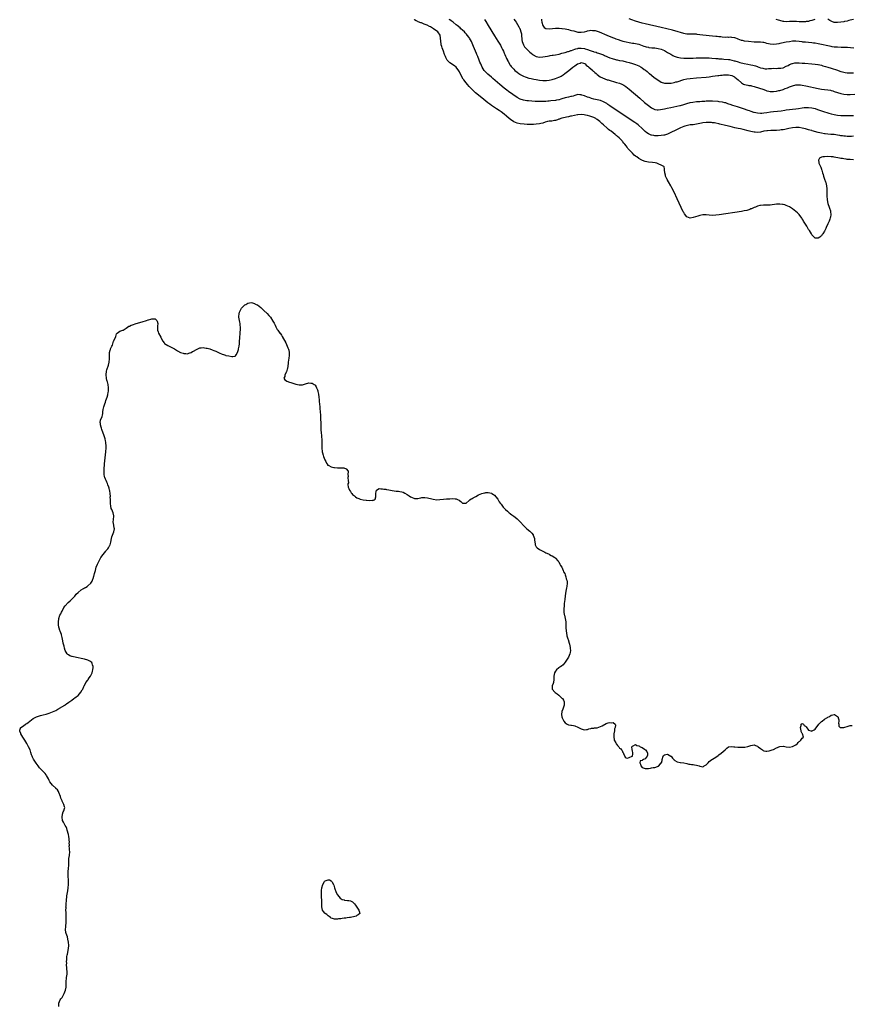
# Model space of a CAD drawing. Units: inches. Extents: x 2622000 to 2625000, y 1500000 to 1503000.
# Drawn here: x 2622639 to 2623158, y 1500630 to 1501245 of the extents above; entities that cross this region are included whole.
import ezdxf

# ---------------------------------------------------------------- set-up
doc = ezdxf.new("R2010")
doc.units = ezdxf.units.IN
doc.header["$MEASUREMENT"] = 0
doc.layers.add('LD26221500_10ft', color=110, linetype='Continuous')

msp = doc.modelspace()

# ---------------------------------------------------------------- linework, layer by layer
at = {"layer": 'LD26221500_10ft'}
for points, elevation in [([(2622947, 1501244.95), (2622947.83, 1501243.83), (2622948.35, 1501243), (2622950.2, 1501240.2), (2622950.77, 1501239), (2622950.85, 1501238.85), (2622951, 1501238.43), (2622951.45, 1501237), (2622951.7, 1501235.7), (2622951.81, 1501234.19), (2622951.92, 1501233), (2622952.04, 1501232.04), (2622952.22, 1501231), (2622952.93, 1501228.93), (2622953.73, 1501227.73), (2622954.32, 1501227), (2622955, 1501226.29), (2622956.33, 1501225), (2622957, 1501224.41), (2622957.79, 1501223.79), (2622958.74, 1501223), (2622959, 1501222.79), (2622961, 1501221.7), (2622963, 1501221.28), (2622965, 1501221.41), (2622968.05, 1501221.95), (2622969, 1501222.09), (2622969.75, 1501222.25), (2622971, 1501222.41), (2622971.46, 1501222.54), (2622973, 1501222.76), (2622975.2, 1501223.2), (2622977, 1501223.68), (2622977.88, 1501223.88), (2622979, 1501224.24), (2622980.69, 1501224.69), (2622981, 1501224.8), (2622981.64, 1501225), (2622982.63, 1501225.37), (2622983, 1501225.45), (2622984.1, 1501225.9), (2622985, 1501226.13), (2622985.63, 1501226.37), (2622987, 1501226.71), (2622987.24, 1501226.76), (2622989, 1501226.95), (2622991, 1501226.71), (2622991.47, 1501226.53), (2622993, 1501226.08), (2622994.57, 1501225.43), (2622995.9, 1501225), (2622996.75, 1501224.75), (2622997, 1501224.62), (2622998.28, 1501224.28), (2622999, 1501224.02), (2622999.8, 1501223.8), (2623001, 1501223.39), (2623003, 1501222.63), (2623003.64, 1501222.36), (2623005, 1501221.75), (2623005.5, 1501221.5), (2623006.91, 1501220.91), (2623008.36, 1501220.36), (2623009, 1501220.13), (2623009.91, 1501219.91), (2623011, 1501219.61), (2623011.54, 1501219.54), (2623013, 1501219.26), (2623013.23, 1501219.23), (2623015, 1501218.91), (2623017, 1501218.4), (2623019, 1501217.84), (2623021, 1501217.32), (2623023, 1501216.68), (2623025, 1501215.77), (2623026.37, 1501215), (2623027, 1501214.61), (2623028.39, 1501213.61), (2623029.11, 1501213.11), (2623030.23, 1501212.23), (2623031, 1501211.56), (2623031.33, 1501211.33), (2623031.7, 1501211), (2623033, 1501209.91), (2623034.64, 1501208.64), (2623035, 1501208.33), (2623035.82, 1501207.82), (2623036.79, 1501207), (2623037, 1501206.84), (2623038.21, 1501206.21), (2623039, 1501205.67), (2623041, 1501205.01), (2623043, 1501204.95), (2623044.88, 1501205.12), (2623045.12, 1501205.12), (2623047, 1501205.44), (2623048.2, 1501205.8), (2623049, 1501205.95), (2623053, 1501207.33), (2623055, 1501207.76), (2623057, 1501207.98), (2623061, 1501208.3), (2623067, 1501208.81), (2623068.97, 1501209.03), (2623071, 1501209.29), (2623074.22, 1501209.78), (2623075, 1501209.86), (2623075.99, 1501210.01), (2623077, 1501210.08), (2623077.82, 1501210.18), (2623079.74, 1501210.26), (2623081, 1501210.24), (2623083, 1501209.85), (2623084.65, 1501209), (2623085, 1501208.77), (2623085.93, 1501207.93), (2623086.99, 1501207), (2623089, 1501205.18), (2623090.41, 1501204.41), (2623091, 1501204.16), (2623091.93, 1501203.93), (2623093, 1501203.78), (2623093.63, 1501203.63), (2623095, 1501203.49), (2623095.35, 1501203.35), (2623097.03, 1501202.97), (2623102.99, 1501201.01), (2623104.52, 1501200.52), (2623105, 1501200.31), (2623106.12, 1501200.12), (2623107, 1501199.92), (2623109, 1501199.88), (2623111, 1501200.07), (2623112.38, 1501200.38), (2623113, 1501200.5), (2623115, 1501201.14), (2623116.36, 1501201.64), (2623117.82, 1501202.18), (2623119, 1501202.68), (2623121, 1501203.42), (2623123, 1501203.93), (2623125, 1501204.05), (2623125.93, 1501203.93), (2623127, 1501203.82), (2623129.35, 1501203.35), (2623137, 1501201.68), (2623139, 1501201.28), (2623141, 1501201.01), (2623143, 1501200.8), (2623144.56, 1501200.56), (2623145, 1501200.48), (2623146.17, 1501200.17), (2623147, 1501199.89), (2623149, 1501199.13), (2623151, 1501198.48), (2623153, 1501198.07), (2623155, 1501197.92), (2623157, 1501197.97), (2623159.84, 1501198.16)], 7820), ([(2622964.3, 1501245), (2622964.32, 1501244.32), (2622964.53, 1501243), (2622965, 1501241.03), (2622965.84, 1501239.84), (2622967, 1501239.18), (2622967.13, 1501239.13), (2622969, 1501238.99), (2622971.14, 1501239.14), (2622973, 1501239.3), (2622973.27, 1501239.27), (2622975, 1501239.33), (2622975.27, 1501239.27), (2622977, 1501239.19), (2622977.15, 1501239.15), (2622979.12, 1501238.88), (2622981, 1501238.45), (2622982.11, 1501238.11), (2622983, 1501237.95), (2622984.42, 1501237.58), (2622985, 1501237.41), (2622986.94, 1501236.94), (2622989, 1501236.76), (2622991, 1501237.09), (2622992.51, 1501237.49), (2622993, 1501237.63), (2622994.2, 1501237.8), (2622995, 1501237.99), (2622996.1, 1501237.9), (2622997, 1501237.97), (2622997.84, 1501237.84), (2622999, 1501237.47), (2623000.19, 1501237), (2623005, 1501234.93), (2623008.47, 1501233.53), (2623009.84, 1501233), (2623010.68, 1501232.68), (2623012.16, 1501232.16), (2623013.68, 1501231.68), (2623015, 1501231.31), (2623017, 1501230.78), (2623019, 1501230.33), (2623021, 1501230.03), (2623021.94, 1501229.94), (2623023, 1501229.79), (2623025, 1501229.32), (2623028.13, 1501228.13), (2623029, 1501227.83), (2623029.67, 1501227.67), (2623031, 1501227.39), (2623031.34, 1501227.34), (2623033.15, 1501227.15), (2623035, 1501226.99), (2623037, 1501226.71), (2623039, 1501226.17), (2623041, 1501225.34), (2623041.68, 1501225), (2623043, 1501224.24), (2623045, 1501223.04), (2623046.31, 1501222.31), (2623047, 1501221.95), (2623049, 1501221.24), (2623051, 1501220.83), (2623053, 1501220.59), (2623054.52, 1501220.52), (2623055, 1501220.52), (2623056.56, 1501220.56), (2623059, 1501220.71), (2623060.8, 1501220.8), (2623062.86, 1501220.86), (2623064.9, 1501220.9), (2623067, 1501220.85), (2623068.73, 1501220.73), (2623069, 1501220.72), (2623070.58, 1501220.58), (2623073, 1501220.39), (2623074.32, 1501220.31), (2623075, 1501220.24), (2623076.2, 1501220.2), (2623077, 1501220.11), (2623078.08, 1501220.08), (2623081, 1501219.82), (2623081.68, 1501219.68), (2623083, 1501219.44), (2623084.44, 1501219), (2623085, 1501218.87), (2623087, 1501218.31), (2623087.99, 1501218.01), (2623090.67, 1501217.33), (2623093, 1501216.86), (2623095, 1501216.48), (2623096.2, 1501216.2), (2623097, 1501215.99), (2623097.79, 1501215.79), (2623099, 1501215.33), (2623099.27, 1501215.27), (2623099.9, 1501215), (2623101, 1501214.6), (2623102.33, 1501214.33), (2623103, 1501214.11), (2623103.96, 1501214.04), (2623105, 1501214.03), (2623105.91, 1501214.09), (2623107, 1501214.21), (2623107.78, 1501214.22), (2623109, 1501214.29), (2623111, 1501214.24), (2623111.7, 1501214.3), (2623113, 1501214.29), (2623113.55, 1501214.45), (2623115, 1501214.68), (2623117, 1501215.54), (2623118.14, 1501216.14), (2623119, 1501216.62), (2623120.7, 1501217.3), (2623121, 1501217.38), (2623122.4, 1501217.6), (2623123, 1501217.68), (2623125, 1501217.69), (2623127, 1501217.57), (2623128.56, 1501217.44), (2623133, 1501217.17), (2623135, 1501216.96), (2623136.66, 1501216.66), (2623137, 1501216.62), (2623139, 1501216.17), (2623139.92, 1501215.92), (2623141.49, 1501215.49), (2623143.04, 1501215.04), (2623145, 1501214.41), (2623149, 1501213.03), (2623150.53, 1501212.53), (2623151, 1501212.39), (2623152.08, 1501212.08), (2623153, 1501211.86), (2623153.71, 1501211.71), (2623155, 1501211.48), (2623155.44, 1501211.44), (2623157, 1501211.38), (2623157.39, 1501211.39), (2623159, 1501211.56)], 7810), ([(2623159.17, 1501226.83), (2623157.03, 1501227.03), (2623155.17, 1501227.17), (2623153, 1501227.28), (2623151.31, 1501227.31), (2623149, 1501227.4), (2623147.54, 1501227.54), (2623147, 1501227.57), (2623145.78, 1501227.78), (2623145, 1501227.87), (2623144.08, 1501228.08), (2623143, 1501228.28), (2623139, 1501229.19), (2623137, 1501229.6), (2623135, 1501229.93), (2623134.06, 1501230.06), (2623133, 1501230.17), (2623131, 1501230.35), (2623129, 1501230.5), (2623127.32, 1501230.68), (2623127, 1501230.71), (2623125, 1501231.03), (2623123, 1501231.25), (2623121, 1501231.19), (2623119, 1501230.88), (2623117, 1501230.5), (2623114.07, 1501229.93), (2623113, 1501229.69), (2623112.41, 1501229.59), (2623111, 1501229.27), (2623109, 1501229.08), (2623107, 1501229.31), (2623105, 1501229.83), (2623103.9, 1501230.1), (2623103, 1501230.29), (2623102.34, 1501230.34), (2623101, 1501230.5), (2623099, 1501230.54), (2623097, 1501230.64), (2623093.37, 1501231), (2623091, 1501231.28), (2623089.63, 1501231.63), (2623089, 1501231.74), (2623088.15, 1501232.15), (2623087, 1501232.5), (2623086.67, 1501232.67), (2623085.63, 1501233), (2623085, 1501233.22), (2623083, 1501233.59), (2623082.38, 1501233.62), (2623081, 1501233.6), (2623080.37, 1501233.63), (2623079, 1501233.58), (2623077, 1501233.74), (2623076.16, 1501233.84), (2623075, 1501233.99), (2623073.89, 1501234.11), (2623073, 1501234.22), (2623071, 1501234.43), (2623065.01, 1501234.99), (2623063, 1501235.22), (2623061.45, 1501235.45), (2623061, 1501235.5), (2623059, 1501235.67), (2623057.61, 1501235.61), (2623057, 1501235.63), (2623055.61, 1501235.61), (2623055, 1501235.65), (2623053.83, 1501235.83), (2623053, 1501235.99), (2623051, 1501236.56), (2623049.57, 1501237), (2623046.03, 1501238.03), (2623042.46, 1501239), (2623039, 1501239.8), (2623029, 1501242.02), (2623027, 1501242.49), (2623025, 1501243.04), (2623023, 1501243.69), (2623020.55, 1501244.55), (2623018.92, 1501245.08)], 7800), ([(2623134.77, 1501244.77), (2623133, 1501244.08), (2623131.84, 1501243.84), (2623131, 1501243.59), (2623129.44, 1501243.44), (2623129, 1501243.35), (2623127.32, 1501243.32), (2623127, 1501243.28), (2623125.36, 1501243.36), (2623125, 1501243.34), (2623123.46, 1501243.46), (2623121, 1501243.52), (2623119.45, 1501243.45), (2623119, 1501243.45), (2623117.37, 1501243.37), (2623115.5, 1501243.5), (2623115, 1501243.58), (2623113, 1501244.06), (2623112.27, 1501244.27), (2623110.64, 1501244.64)], 7790), ([(2623159, 1501244.66), (2623157, 1501244.28), (2623156.07, 1501244.07), (2623155, 1501243.8), (2623153.47, 1501243.47), (2623153, 1501243.35), (2623151, 1501243), (2623149, 1501242.83), (2623147, 1501242.96), (2623145.52, 1501243.52), (2623145, 1501243.71), (2623144.2, 1501244.2), (2623143, 1501244.89)], 7790), ([(2623159, 1501157.21), (2623157, 1501157.31), (2623156.65, 1501157.35), (2623155, 1501157.48), (2623154.42, 1501157.58), (2623153, 1501157.74), (2623152.08, 1501157.92), (2623151, 1501158.05), (2623150.19, 1501158.19), (2623147, 1501158.89), (2623146.28, 1501159), (2623145, 1501159.15), (2623143, 1501159.21), (2623141, 1501159.13), (2623139.79, 1501159), (2623139.12, 1501158.88), (2623137.79, 1501158.21), (2623137.11, 1501157), (2623137.43, 1501155.43), (2623137.4, 1501155), (2623137.69, 1501154.31), (2623138.31, 1501153), (2623138.55, 1501152.55), (2623139, 1501151.37), (2623139.13, 1501151.13), (2623139.19, 1501150.81), (2623139.68, 1501149), (2623140, 1501148), (2623140.19, 1501147), (2623140.92, 1501145.08), (2623141.54, 1501143.54), (2623141.7, 1501143), (2623142.14, 1501141), (2623142.34, 1501139), (2623142.37, 1501137.63), (2623142.42, 1501136.42), (2623142.41, 1501135), (2623142.42, 1501134.42), (2623142.52, 1501132.52), (2623142.78, 1501131), (2623143, 1501130.01), (2623143.75, 1501127.75), (2623144.1, 1501127), (2623144.55, 1501125.45), (2623144.66, 1501125), (2623144.66, 1501124.66), (2623144.84, 1501123), (2623144.64, 1501121.36), (2623144.54, 1501121), (2623144.26, 1501120.26), (2623143.84, 1501119), (2623143.59, 1501118.41), (2623143, 1501117.15), (2623141.92, 1501115), (2623141.64, 1501114.36), (2623141, 1501112.77), (2623139.88, 1501111), (2623139.48, 1501110.52), (2623139, 1501109.73), (2623138.56, 1501109.45), (2623138, 1501109), (2623137, 1501108.24), (2623136.23, 1501108.23), (2623135, 1501108.25), (2623134.67, 1501108.67), (2623133.72, 1501109.72), (2623133, 1501110.39), (2623132.73, 1501111), (2623132.15, 1501112.15), (2623131.57, 1501113), (2623131, 1501113.7), (2623130.31, 1501115), (2623129.83, 1501115.83), (2623129, 1501116.97), (2623127.85, 1501119), (2623127.55, 1501119.55), (2623127, 1501120.34), (2623126.75, 1501120.75), (2623125, 1501122.97), (2623124.01, 1501124.01), (2623123, 1501124.99), (2623121, 1501126.56), (2623120.32, 1501127), (2623119, 1501127.77), (2623117, 1501128.7), (2623116.07, 1501129), (2623115, 1501129.29), (2623114.69, 1501129.31), (2623113, 1501129.51), (2623111, 1501129.45), (2623107, 1501128.93), (2623104.84, 1501128.84), (2623103, 1501128.85), (2623102.83, 1501128.83), (2623101, 1501128.73), (2623100.62, 1501128.62), (2623099, 1501128.28), (2623097.74, 1501127.74), (2623097, 1501127.46), (2623095.35, 1501126.65), (2623095, 1501126.51), (2623094.28, 1501126.28), (2623093, 1501125.8), (2623092.38, 1501125.62), (2623090.72, 1501125.28), (2623088.99, 1501124.99), (2623075.13, 1501122.87), (2623073, 1501122.61), (2623071, 1501122.52), (2623069, 1501122.64), (2623067, 1501122.81), (2623065, 1501122.81), (2623063, 1501122.44), (2623061.91, 1501122.09), (2623059, 1501121.1), (2623057, 1501120.86), (2623055, 1501121.71), (2623053.55, 1501123.55), (2623053, 1501124.36), (2623052.78, 1501124.78), (2623051.48, 1501127.48), (2623049, 1501132.84), (2623047, 1501136.98), (2623045.63, 1501139.63), (2623045, 1501140.89), (2623043.53, 1501143.53), (2623043, 1501144.58), (2623042.82, 1501144.82), (2623042.73, 1501145), (2623041.68, 1501147), (2623041.59, 1501147.59), (2623041.15, 1501149), (2623041.04, 1501150.96), (2623041.09, 1501151.09), (2623041, 1501151.51), (2623040.81, 1501152.81), (2623040.63, 1501153), (2623039, 1501153.9), (2623037.51, 1501154.49), (2623037, 1501154.76), (2623036.34, 1501155), (2623035.21, 1501155.21), (2623033.44, 1501155.44), (2623031, 1501155.69), (2623029, 1501156.07), (2623028.31, 1501156.31), (2623026.95, 1501156.95), (2623026.89, 1501157), (2623025, 1501158.05), (2623023.77, 1501159), (2623023.29, 1501159.29), (2623023, 1501159.57), (2623022.12, 1501160.12), (2623021, 1501161.26), (2623019.36, 1501163), (2623019.18, 1501163.18), (2623019, 1501163.44), (2623018.24, 1501164.24), (2623017.79, 1501165), (2623017, 1501165.98), (2623016.23, 1501167), (2623015.6, 1501167.6), (2623015, 1501168.45), (2623014.72, 1501168.72), (2623014.56, 1501169), (2623012.64, 1501171), (2623011.72, 1501171.72), (2623011, 1501172.38), (2623010.62, 1501172.63), (2623010.27, 1501173), (2623009, 1501173.94), (2623007.7, 1501175), (2623007.29, 1501175.29), (2623007, 1501175.55), (2623006.11, 1501176.11), (2623005.27, 1501177), (2623002.96, 1501179), (2623001.82, 1501179.82), (2623001, 1501180.74), (2623000.85, 1501180.85), (2623000.74, 1501181), (2622999, 1501182.42), (2622998.65, 1501182.65), (2622998.16, 1501183), (2622997.4, 1501183.4), (2622997, 1501183.58), (2622995, 1501184.24), (2622994.36, 1501184.36), (2622993, 1501184.75), (2622992.77, 1501184.77), (2622991.81, 1501185), (2622990.8, 1501185.2), (2622989, 1501185.37), (2622987, 1501185.27), (2622986.79, 1501185.21), (2622984.89, 1501184.89), (2622983, 1501184.44), (2622982.36, 1501184.36), (2622981, 1501184.06), (2622979.88, 1501183.88), (2622979, 1501183.69), (2622977, 1501183.21), (2622976.31, 1501183), (2622975.39, 1501182.61), (2622975, 1501182.47), (2622974.24, 1501182.24), (2622973, 1501181.82), (2622972.34, 1501181.66), (2622970.6, 1501181.4), (2622969, 1501181.21), (2622968.06, 1501181), (2622966.63, 1501180.63), (2622965, 1501180.12), (2622963.9, 1501179.9), (2622963, 1501179.67), (2622961, 1501179.38), (2622959.23, 1501179.23), (2622957.2, 1501179.2), (2622955.26, 1501179.26), (2622953.36, 1501179.36), (2622951, 1501179.59), (2622949, 1501180.05), (2622946.94, 1501180.94), (2622945, 1501182.28), (2622944.12, 1501183), (2622942.45, 1501184.45), (2622941, 1501185.65), (2622939.07, 1501187.07), (2622937.89, 1501187.89), (2622936.24, 1501189), (2622934.27, 1501190.27), (2622933.08, 1501191.08), (2622931.9, 1501191.9), (2622930.78, 1501192.78), (2622927, 1501195.89), (2622923.07, 1501199.07), (2622922, 1501200), (2622920.98, 1501200.98), (2622919.04, 1501203.04), (2622918.09, 1501204.09), (2622917.17, 1501205.17), (2622915.74, 1501207), (2622915.44, 1501207.44), (2622914.53, 1501209), (2622913, 1501212.09), (2622912.66, 1501212.66), (2622911, 1501214.92), (2622909.85, 1501215.85), (2622909, 1501216.45), (2622908.1, 1501217), (2622907, 1501217.75), (2622905.75, 1501219), (2622905.4, 1501219.4), (2622904.68, 1501220.68), (2622904.55, 1501221), (2622904.28, 1501221.72), (2622903.77, 1501223), (2622903.05, 1501225), (2622902.3, 1501227), (2622901.95, 1501227.95), (2622901.64, 1501229), (2622901.52, 1501229.52), (2622901.34, 1501231), (2622901.31, 1501231.31), (2622901.3, 1501233), (2622900.96, 1501235), (2622899.58, 1501237), (2622896.93, 1501239), (2622895, 1501240.07), (2622894.36, 1501240.36), (2622892.89, 1501241.11), (2622891, 1501241.92), (2622889.43, 1501242.57), (2622889, 1501242.72), (2622887.36, 1501243.36), (2622887, 1501243.55), (2622885.96, 1501243.96), (2622885, 1501244.54), (2622884.69, 1501244.69)], 7850), ([(2623159, 1501171.86), (2623157.84, 1501171.84), (2623157, 1501171.8), (2623155.83, 1501171.83), (2623155, 1501171.83), (2623153.91, 1501171.91), (2623153, 1501171.96), (2623152.11, 1501172.11), (2623151, 1501172.25), (2623150.39, 1501172.39), (2623149, 1501172.64), (2623147, 1501172.93), (2623144.91, 1501173.09), (2623143, 1501173.18), (2623141.32, 1501173.32), (2623141, 1501173.36), (2623139, 1501173.73), (2623137, 1501174.24), (2623133.29, 1501175.29), (2623133, 1501175.39), (2623131.72, 1501175.72), (2623131, 1501175.93), (2623129, 1501176.45), (2623127, 1501176.95), (2623125, 1501177.29), (2623123, 1501177.33), (2623121, 1501177.11), (2623118.66, 1501176.66), (2623117, 1501176.33), (2623116.21, 1501176.21), (2623115, 1501176), (2623113.85, 1501175.86), (2623113, 1501175.73), (2623111, 1501175.55), (2623109, 1501175.46), (2623107.42, 1501175.42), (2623105.32, 1501175.32), (2623105, 1501175.29), (2623102.98, 1501174.98), (2623101, 1501174.51), (2623099, 1501174.31), (2623097.52, 1501174.48), (2623097, 1501174.51), (2623094.91, 1501174.91), (2623093.29, 1501175.29), (2623090.17, 1501176.17), (2623088.54, 1501176.54), (2623087, 1501176.81), (2623085, 1501177.22), (2623082.08, 1501177.92), (2623079, 1501178.62), (2623075.5, 1501179.5), (2623075, 1501179.65), (2623073, 1501180.06), (2623072.2, 1501180.2), (2623071, 1501180.33), (2623070.42, 1501180.42), (2623068.55, 1501180.55), (2623067, 1501180.57), (2623065, 1501180.34), (2623064.12, 1501180.12), (2623061, 1501179.39), (2623059, 1501179.12), (2623057.08, 1501178.92), (2623055.37, 1501178.63), (2623053.82, 1501178.18), (2623053, 1501177.89), (2623051, 1501177.07), (2623049, 1501176.14), (2623044.21, 1501173.79), (2623043, 1501173.25), (2623042.82, 1501173.18), (2623041, 1501172.61), (2623040.55, 1501172.55), (2623039, 1501172.28), (2623037, 1501172.16), (2623035, 1501172.21), (2623034.31, 1501172.31), (2623033, 1501172.52), (2623032.64, 1501172.64), (2623031, 1501173.33), (2623030.01, 1501174.01), (2623029, 1501174.84), (2623026.78, 1501177), (2623025, 1501178.6), (2623024.52, 1501179), (2623023.66, 1501179.66), (2623022.48, 1501180.48), (2623009.64, 1501189), (2623007, 1501190.81), (2623005.74, 1501191.75), (2623005, 1501192.23), (2623004.54, 1501192.54), (2623003.68, 1501193), (2623003, 1501193.39), (2623001, 1501194.16), (2622999, 1501194.62), (2622997, 1501195.05), (2622995.51, 1501195.51), (2622995, 1501195.64), (2622994, 1501196), (2622993, 1501196.31), (2622991, 1501197.03), (2622989.47, 1501197.47), (2622989, 1501197.66), (2622988.2, 1501197.8), (2622987, 1501197.85), (2622986.26, 1501197.74), (2622985, 1501197.37), (2622984.02, 1501197), (2622983, 1501196.69), (2622982.64, 1501196.64), (2622981, 1501196.29), (2622979, 1501195.92), (2622977, 1501195.25), (2622976.36, 1501195), (2622975.36, 1501194.64), (2622975, 1501194.55), (2622973.69, 1501194.31), (2622973, 1501194.24), (2622970.01, 1501193.99), (2622969, 1501193.84), (2622968.21, 1501193.79), (2622967, 1501193.61), (2622966.39, 1501193.61), (2622965, 1501193.52), (2622963, 1501193.55), (2622960.33, 1501193.67), (2622958.21, 1501193.79), (2622956.04, 1501193.96), (2622955, 1501194.06), (2622953, 1501194.37), (2622951, 1501195.03), (2622949, 1501196.14), (2622943.72, 1501199.72), (2622942.57, 1501200.57), (2622941, 1501201.83), (2622938.2, 1501204.2), (2622935.24, 1501206.76), (2622933.89, 1501207.89), (2622933, 1501208.68), (2622930.67, 1501210.67), (2622929.64, 1501211.64), (2622928.68, 1501212.68), (2622928.43, 1501213), (2622927.18, 1501215), (2622926.31, 1501217), (2622925.81, 1501218.19), (2622925.36, 1501219.36), (2622924.43, 1501221.57), (2622923.86, 1501223), (2622923.63, 1501223.63), (2622923.04, 1501225), (2622921.89, 1501227.89), (2622921.41, 1501229), (2622920.47, 1501231), (2622919.35, 1501233), (2622919, 1501233.51), (2622917.91, 1501235), (2622917.49, 1501235.49), (2622917, 1501235.98), (2622916.51, 1501236.51), (2622916.09, 1501237), (2622915, 1501238.01), (2622913.98, 1501239), (2622913.47, 1501239.47), (2622911.62, 1501241), (2622911, 1501241.49), (2622909.02, 1501243.02), (2622907.85, 1501243.85), (2622907, 1501244.52), (2622906.71, 1501244.71)], 7840), ([(2622928.66, 1501244.66), (2622929.49, 1501243.49), (2622931, 1501241.06), (2622935, 1501234.47), (2622937, 1501231.23), (2622938.63, 1501228.63), (2622939.37, 1501227.37), (2622939.99, 1501226.01), (2622940.47, 1501225), (2622941, 1501223.82), (2622941.35, 1501223), (2622941.81, 1501221.81), (2622942.25, 1501221), (2622942.44, 1501220.44), (2622943, 1501219.39), (2622943.12, 1501219.12), (2622943.44, 1501218.56), (2622944.23, 1501217), (2622944.54, 1501216.54), (2622945, 1501215.96), (2622945.39, 1501215.39), (2622945.72, 1501215), (2622947, 1501213.67), (2622947.67, 1501213), (2622949, 1501211.81), (2622950.09, 1501211), (2622950.63, 1501210.63), (2622951, 1501210.4), (2622953, 1501209.43), (2622954.04, 1501209), (2622954.74, 1501208.74), (2622956.24, 1501208.24), (2622957.83, 1501207.83), (2622959.52, 1501207.52), (2622961, 1501207.28), (2622963, 1501206.99), (2622965, 1501206.74), (2622967, 1501206.63), (2622967.35, 1501206.65), (2622969, 1501206.82), (2622971, 1501207.33), (2622973, 1501207.98), (2622975, 1501208.74), (2622975.59, 1501209), (2622976.54, 1501209.46), (2622977.79, 1501210.21), (2622978.87, 1501211), (2622981.3, 1501213), (2622983.8, 1501215), (2622985, 1501215.85), (2622986.74, 1501217), (2622987, 1501217.14), (2622988.42, 1501217.58), (2622989, 1501217.83), (2622990.54, 1501217.46), (2622991, 1501217.36), (2622991.44, 1501217), (2622992.2, 1501216.2), (2622993, 1501215.63), (2622993.32, 1501215.32), (2622993.78, 1501215), (2622995, 1501213.91), (2622996.22, 1501213), (2622996.6, 1501212.6), (2622997, 1501212.23), (2622997.62, 1501211.62), (2622998.37, 1501211), (2622999, 1501210.38), (2623000.77, 1501209), (2623000.91, 1501208.91), (2623002.25, 1501208.25), (2623003.7, 1501207.7), (2623005.2, 1501207.2), (2623005.87, 1501207), (2623011, 1501205.51), (2623012.92, 1501204.92), (2623014.37, 1501204.38), (2623015.72, 1501203.72), (2623016.88, 1501203), (2623019, 1501201.32), (2623025.6, 1501195.61), (2623028.64, 1501193), (2623031.04, 1501191), (2623033, 1501189.57), (2623034.1, 1501189), (2623035, 1501188.59), (2623036.38, 1501188.38), (2623037, 1501188.34), (2623038.5, 1501188.5), (2623040.99, 1501188.99), (2623042.64, 1501189.36), (2623045, 1501189.86), (2623050.61, 1501191), (2623051, 1501191.08), (2623053, 1501191.62), (2623055, 1501192.27), (2623057, 1501192.86), (2623058.79, 1501193.21), (2623061, 1501193.48), (2623062.4, 1501193.6), (2623063, 1501193.67), (2623064.26, 1501193.74), (2623065, 1501193.84), (2623066.14, 1501193.86), (2623067, 1501193.95), (2623068.07, 1501193.93), (2623069, 1501193.98), (2623070.08, 1501193.92), (2623071, 1501193.92), (2623074.29, 1501193.71), (2623075, 1501193.66), (2623077, 1501193.43), (2623078.49, 1501193), (2623079, 1501192.89), (2623080.37, 1501192.37), (2623081, 1501192.17), (2623081.86, 1501191.86), (2623083.38, 1501191.38), (2623085, 1501190.92), (2623086.47, 1501190.47), (2623087, 1501190.33), (2623089.49, 1501189.49), (2623090.78, 1501189), (2623092.45, 1501188.45), (2623093, 1501188.24), (2623093.94, 1501187.94), (2623095, 1501187.54), (2623096.63, 1501187), (2623097, 1501186.9), (2623099, 1501186.49), (2623101, 1501186.27), (2623101.69, 1501186.31), (2623103, 1501186.42), (2623105, 1501186.81), (2623107.19, 1501187.19), (2623109, 1501187.38), (2623111.55, 1501187.55), (2623113.79, 1501187.79), (2623116.18, 1501188.18), (2623117, 1501188.34), (2623119, 1501188.63), (2623120.84, 1501188.84), (2623122.94, 1501189.06), (2623124.7, 1501189.3), (2623127, 1501189.65), (2623128.2, 1501189.8), (2623129, 1501189.88), (2623129.86, 1501189.86), (2623131, 1501189.88), (2623133, 1501189.62), (2623135, 1501189.14), (2623136.63, 1501188.63), (2623139.61, 1501187.61), (2623143.67, 1501186.33), (2623145, 1501185.91), (2623147, 1501185.38), (2623149, 1501185.02), (2623151, 1501184.83), (2623152.78, 1501184.78), (2623154.79, 1501184.79), (2623156.83, 1501184.83), (2623159, 1501184.94)], 7830), ([(2622662.9, 1500629), (2622662.97, 1500631), (2622663, 1500631.09), (2622663.84, 1500633), (2622664.26, 1500633.74), (2622665, 1500634.62), (2622665.29, 1500635), (2622666.39, 1500637), (2622667.08, 1500639.08), (2622667.46, 1500641), (2622667.54, 1500642.46), (2622667.62, 1500643), (2622667.63, 1500645), (2622667.77, 1500646.23), (2622667.84, 1500647), (2622668.14, 1500649), (2622668.17, 1500649.83), (2622668.13, 1500651), (2622667.96, 1500651.96), (2622667.89, 1500653), (2622667.8, 1500655), (2622667.87, 1500655.87), (2622667.85, 1500657), (2622667.89, 1500658.11), (2622667.95, 1500659), (2622668.06, 1500660.06), (2622668.2, 1500661), (2622668.38, 1500661.62), (2622669.09, 1500665), (2622669.23, 1500667), (2622669.05, 1500669), (2622668.68, 1500671), (2622668.35, 1500672.34), (2622667.6, 1500674.4), (2622667.42, 1500675), (2622667.15, 1500677), (2622667.36, 1500678.64), (2622667.38, 1500679.38), (2622667.55, 1500681), (2622667.58, 1500683), (2622667.62, 1500683.62), (2622667.63, 1500685), (2622667.6, 1500687), (2622667.52, 1500687.52), (2622667.43, 1500689), (2622667.47, 1500690.53), (2622667.43, 1500691), (2622667.46, 1500691.46), (2622667.64, 1500693), (2622667.8, 1500695), (2622667.85, 1500695.85), (2622667.87, 1500697), (2622667.97, 1500698.03), (2622668.1, 1500699), (2622668.51, 1500701), (2622668.87, 1500703), (2622669.06, 1500705), (2622669.08, 1500707), (2622668.8, 1500711), (2622668.85, 1500713), (2622668.85, 1500713.15), (2622669.07, 1500715), (2622669.18, 1500717), (2622669.16, 1500717.15), (2622669.13, 1500719), (2622669.24, 1500721), (2622669.48, 1500722.52), (2622669.58, 1500723), (2622669.65, 1500723.65), (2622669.78, 1500725), (2622669.67, 1500727), (2622669.65, 1500727.65), (2622669.52, 1500729), (2622669.56, 1500729.56), (2622669.51, 1500731), (2622669.54, 1500731.54), (2622669.49, 1500733), (2622669.45, 1500733.45), (2622669.24, 1500735), (2622669, 1500736.17), (2622668.27, 1500739), (2622667.98, 1500739.98), (2622667.53, 1500741), (2622667, 1500741.77), (2622666.33, 1500743), (2622665.82, 1500743.82), (2622665.35, 1500745), (2622664.98, 1500747), (2622665.32, 1500749), (2622665.73, 1500750.27), (2622666.15, 1500751), (2622666.53, 1500752.53), (2622666.63, 1500753), (2622666.54, 1500753.46), (2622666.14, 1500755), (2622665.7, 1500755.7), (2622665.13, 1500757), (2622665, 1500757.26), (2622664.27, 1500759), (2622663.98, 1500759.98), (2622663, 1500762.44), (2622662.73, 1500763), (2622662.06, 1500764.06), (2622661.13, 1500765), (2622661, 1500765.1), (2622659, 1500766.94), (2622658.08, 1500768.08), (2622657.45, 1500769), (2622657, 1500769.94), (2622656.45, 1500771), (2622655.94, 1500771.94), (2622655.32, 1500773), (2622655, 1500773.46), (2622654.34, 1500774.34), (2622653.78, 1500775), (2622653.43, 1500775.43), (2622652.44, 1500776.44), (2622651.81, 1500777), (2622651, 1500777.84), (2622650.03, 1500779), (2622648.83, 1500780.83), (2622647.24, 1500783.24), (2622647, 1500783.68), (2622646.52, 1500784.52), (2622646.3, 1500785), (2622645.97, 1500786.03), (2622645.47, 1500787.47), (2622644.99, 1500789), (2622644.1, 1500791), (2622643, 1500793), (2622641.74, 1500795), (2622641, 1500796.26), (2622640.49, 1500797), (2622639.27, 1500799), (2622639.22, 1500799.22), (2622638.67, 1500800.67), (2622638.53, 1500801), (2622638.6, 1500801.41), (2622639, 1500802.49), (2622639.13, 1500802.87), (2622639.2, 1500803), (2622641, 1500804.07), (2622642.17, 1500805), (2622643, 1500805.45), (2622643.86, 1500806.14), (2622644.85, 1500807), (2622647, 1500808.54), (2622647.84, 1500809), (2622649, 1500809.59), (2622651, 1500810.26), (2622651.61, 1500810.39), (2622653.19, 1500810.81), (2622655, 1500811.33), (2622657, 1500811.96), (2622659, 1500812.7), (2622661, 1500813.64), (2622662.43, 1500814.43), (2622663.14, 1500814.86), (2622663.41, 1500815), (2622666.74, 1500817), (2622667, 1500817.18), (2622668.02, 1500817.98), (2622669, 1500818.67), (2622669.18, 1500818.82), (2622671, 1500820.12), (2622672.31, 1500821), (2622673, 1500821.5), (2622673.82, 1500822.18), (2622674.97, 1500823), (2622676.78, 1500825), (2622677.55, 1500826.45), (2622677.88, 1500827), (2622678.58, 1500828.58), (2622678.75, 1500829), (2622679.51, 1500830.49), (2622679.86, 1500831), (2622681, 1500832.52), (2622681.33, 1500833), (2622681.95, 1500834.05), (2622682.77, 1500835), (2622683, 1500835.41), (2622683.7, 1500837), (2622683.89, 1500838.11), (2622684.23, 1500839), (2622684.4, 1500840.4), (2622684.36, 1500841), (2622684, 1500842), (2622683.79, 1500843), (2622683.47, 1500843.47), (2622682.37, 1500844.37), (2622681.16, 1500845), (2622681, 1500845.06), (2622679, 1500845.61), (2622677.88, 1500845.88), (2622677, 1500846.04), (2622675, 1500846.47), (2622672.06, 1500847), (2622671.19, 1500847.19), (2622671, 1500847.29), (2622669.77, 1500847.77), (2622669, 1500848.29), (2622668.56, 1500848.56), (2622668.09, 1500849), (2622666.92, 1500851), (2622666.43, 1500852.43), (2622666.21, 1500853.79), (2622665.88, 1500855), (2622665.7, 1500855.7), (2622665.52, 1500857), (2622665.15, 1500859.15), (2622664.73, 1500860.73), (2622664.64, 1500861), (2622663.87, 1500863), (2622663.61, 1500863.61), (2622663.15, 1500865), (2622663, 1500865.59), (2622662.75, 1500867), (2622662.67, 1500868.67), (2622662.98, 1500871), (2622663.69, 1500873), (2622664.14, 1500873.86), (2622664.66, 1500875), (2622665, 1500875.67), (2622666.14, 1500877.86), (2622666.9, 1500879), (2622668.77, 1500881), (2622669.94, 1500882.06), (2622671, 1500883.06), (2622672.89, 1500885), (2622673.87, 1500886.12), (2622675, 1500887.19), (2622677, 1500888.82), (2622678.3, 1500889.7), (2622679, 1500890.11), (2622679.59, 1500890.41), (2622680.61, 1500891), (2622681, 1500891.28), (2622683.02, 1500893), (2622683.72, 1500894.28), (2622684.02, 1500895), (2622684.55, 1500896.55), (2622684.7, 1500897), (2622684.75, 1500897.25), (2622685.27, 1500899), (2622685.78, 1500901), (2622686.34, 1500903), (2622687.11, 1500905), (2622687.77, 1500906.23), (2622688.11, 1500907), (2622689.27, 1500909), (2622690.58, 1500911), (2622692.23, 1500913), (2622692.61, 1500913.39), (2622693.54, 1500914.46), (2622693.9, 1500915), (2622694.8, 1500916.8), (2622694.91, 1500917), (2622695.36, 1500918.64), (2622695.89, 1500921), (2622696.15, 1500921.85), (2622696.55, 1500923), (2622697.33, 1500925), (2622697.63, 1500927), (2622697.54, 1500927.54), (2622697.24, 1500929), (2622697, 1500930.4), (2622696.92, 1500931), (2622697.16, 1500933), (2622697.3, 1500934.7), (2622697.27, 1500935), (2622696.85, 1500937), (2622696.02, 1500939), (2622695.73, 1500939.73), (2622695.35, 1500941), (2622695.17, 1500942.83), (2622695.14, 1500943), (2622695.14, 1500945), (2622695.11, 1500946.89), (2622695.12, 1500947.12), (2622694.97, 1500948.97), (2622694.7, 1500950.7), (2622694.62, 1500951), (2622694.32, 1500952.32), (2622694.1, 1500953), (2622693.58, 1500954.42), (2622693.3, 1500955.3), (2622693, 1500955.96), (2622692.45, 1500957), (2622692.14, 1500957.86), (2622691.64, 1500959), (2622691.47, 1500959.47), (2622691.27, 1500961), (2622691.26, 1500962.74), (2622691.22, 1500963), (2622691.21, 1500963.21), (2622691.33, 1500965), (2622691.49, 1500966.51), (2622691.51, 1500967), (2622691.56, 1500967.56), (2622692.36, 1500975), (2622692.56, 1500977.44), (2622692.53, 1500979), (2622692.31, 1500980.31), (2622692.3, 1500981), (2622692.18, 1500981.82), (2622691.86, 1500983), (2622691.63, 1500983.63), (2622691.27, 1500985), (2622689.81, 1500989), (2622689.66, 1500989.66), (2622689.14, 1500991), (2622689.15, 1500991.15), (2622689, 1500991.92), (2622688.88, 1500992.88), (2622688.84, 1500993), (2622688.82, 1500993.18), (2622689.07, 1500994.93), (2622689.24, 1500995.24), (2622689.94, 1500997), (2622690.15, 1500997.85), (2622690.36, 1500999), (2622690.48, 1501000.48), (2622690.59, 1501001), (2622690.69, 1501001.31), (2622691.02, 1501003.02), (2622691.66, 1501005), (2622692.03, 1501005.97), (2622692.36, 1501007), (2622693.06, 1501009), (2622693.52, 1501010.48), (2622693.65, 1501011), (2622693.74, 1501011.74), (2622693.98, 1501013), (2622693.97, 1501013.97), (2622694.01, 1501015), (2622693.74, 1501017), (2622693.28, 1501018.72), (2622693.18, 1501019.18), (2622693, 1501019.76), (2622692.77, 1501020.77), (2622692.72, 1501021), (2622692.54, 1501023), (2622692.77, 1501025.23), (2622693, 1501026.2), (2622693.89, 1501029), (2622694.32, 1501031), (2622694.53, 1501033), (2622694.53, 1501033.47), (2622694.57, 1501035), (2622694.67, 1501037), (2622695, 1501038.34), (2622695.17, 1501038.83), (2622695.2, 1501039), (2622695.29, 1501039.29), (2622696.11, 1501041), (2622696.42, 1501041.58), (2622697, 1501044.06), (2622698.05, 1501045.95), (2622698.46, 1501047), (2622699, 1501048.64), (2622699.44, 1501049), (2622701, 1501050.38), (2622703, 1501050.92), (2622703.15, 1501051), (2622705, 1501052.23), (2622706.64, 1501053.36), (2622707, 1501053.49), (2622708.04, 1501053.96), (2622709, 1501054.25), (2622711.31, 1501055), (2622715, 1501056.11), (2622717.78, 1501057), (2622718.73, 1501057.27), (2622719, 1501057.36), (2622720.31, 1501057.69), (2622721, 1501057.92), (2622722.11, 1501057.89), (2622723, 1501057.96), (2622724.13, 1501057), (2622724.44, 1501056.44), (2622724.69, 1501055), (2622724.53, 1501053.47), (2622724.59, 1501052.59), (2622724.64, 1501051), (2622725, 1501049.79), (2622725.26, 1501049), (2622726.54, 1501046.54), (2622727, 1501045.52), (2622727.94, 1501043.94), (2622728.66, 1501043), (2622729, 1501042.62), (2622731, 1501041.28), (2622732.6, 1501040.6), (2622733, 1501040.35), (2622733.94, 1501039.94), (2622735.22, 1501039.22), (2622737, 1501038.09), (2622739, 1501037), (2622740.49, 1501036.49), (2622741, 1501036.29), (2622742.28, 1501036.28), (2622743, 1501036.19), (2622744.71, 1501036.71), (2622745, 1501036.78), (2622745.49, 1501037), (2622746.47, 1501037.53), (2622747, 1501037.8), (2622749, 1501038.93), (2622751, 1501039.81), (2622751.87, 1501039.87), (2622753, 1501040.01), (2622753.86, 1501039.86), (2622755, 1501039.74), (2622755.59, 1501039.59), (2622757.22, 1501039.22), (2622758.73, 1501038.73), (2622759.75, 1501038.25), (2622761, 1501037.71), (2622763, 1501036.7), (2622765, 1501035.83), (2622765.67, 1501035.67), (2622767, 1501035.23), (2622767.18, 1501035.18), (2622769.16, 1501034.84), (2622771, 1501034.4), (2622771.53, 1501034.47), (2622773, 1501034.61), (2622773.17, 1501034.83), (2622773.6, 1501035.6), (2622774.42, 1501037), (2622775, 1501038.17), (2622775.14, 1501038.86), (2622775.19, 1501039.19), (2622775.51, 1501041), (2622775.68, 1501042.32), (2622775.78, 1501043.78), (2622775.98, 1501046.02), (2622776.22, 1501049), (2622776.24, 1501049.76), (2622776.36, 1501051), (2622776.4, 1501052.4), (2622776.35, 1501053), (2622776.22, 1501053.78), (2622776.09, 1501055), (2622775.91, 1501055.91), (2622775.66, 1501057), (2622775.37, 1501059), (2622775.4, 1501059.4), (2622775.44, 1501061), (2622775.79, 1501062.21), (2622776.07, 1501063), (2622777, 1501064.57), (2622777.36, 1501065), (2622778.2, 1501065.8), (2622779, 1501066.64), (2622779.6, 1501067), (2622781, 1501067.79), (2622783, 1501068.09), (2622783.86, 1501067.86), (2622785, 1501067.63), (2622785.4, 1501067.4), (2622786.24, 1501067), (2622787, 1501066.62), (2622789, 1501065.12), (2622790.08, 1501064.08), (2622791, 1501063.25), (2622793, 1501061.24), (2622794.07, 1501060.07), (2622794.99, 1501059), (2622796.58, 1501056.58), (2622797.29, 1501055.29), (2622797.94, 1501053.94), (2622798.42, 1501053), (2622798.6, 1501052.6), (2622799.34, 1501051.34), (2622799.61, 1501051), (2622801, 1501049.13), (2622801.12, 1501049), (2622801.89, 1501047.88), (2622802.43, 1501047), (2622804.56, 1501043), (2622805.57, 1501041), (2622805.95, 1501039.95), (2622806.37, 1501039), (2622806.45, 1501038.45), (2622806.8, 1501037), (2622806.76, 1501035), (2622806.54, 1501033.46), (2622806.15, 1501031), (2622806.02, 1501030.02), (2622805.68, 1501027), (2622805.53, 1501026.47), (2622805.07, 1501025), (2622804.07, 1501023), (2622803.94, 1501022.06), (2622803.44, 1501021), (2622803.99, 1501019.99), (2622805, 1501019.25), (2622805.12, 1501019.12), (2622805.36, 1501019), (2622807, 1501018.41), (2622807.83, 1501018.17), (2622809, 1501017.79), (2622811, 1501017.25), (2622813, 1501016.85), (2622815, 1501016.86), (2622817, 1501017.43), (2622819, 1501017.94), (2622820.18, 1501017.82), (2622821, 1501017.8), (2622822.43, 1501017), (2622822.77, 1501016.77), (2622823, 1501016.51), (2622823.62, 1501015.62), (2622823.87, 1501015), (2622824.34, 1501013.66), (2622824.62, 1501013), (2622824.72, 1501012.72), (2622825.07, 1501011.07), (2622825.31, 1501009), (2622825.45, 1501007.45), (2622825.52, 1501006.48), (2622825.85, 1501003), (2622825.92, 1501002.08), (2622826.03, 1501000.03), (2622826.2, 1500997.8), (2622826.37, 1500995), (2622826.41, 1500993.59), (2622826.43, 1500991), (2622826.56, 1500988.56), (2622826.74, 1500987), (2622826.95, 1500985.05), (2622827, 1500983.99), (2622827.07, 1500983.07), (2622827.11, 1500982.89), (2622827.17, 1500981), (2622827.19, 1500979.19), (2622827.23, 1500978.77), (2622827.23, 1500977), (2622827.35, 1500975.35), (2622827.4, 1500975), (2622827.56, 1500974.44), (2622827.88, 1500973), (2622828.15, 1500972.15), (2622828.61, 1500971), (2622829, 1500969.97), (2622829.66, 1500969), (2622830.02, 1500968.02), (2622830.74, 1500967), (2622830.75, 1500966.75), (2622831, 1500966.63), (2622831.58, 1500966.42), (2622833, 1500965.56), (2622834.69, 1500965.31), (2622835, 1500965.21), (2622837, 1500965.08), (2622839, 1500965.06), (2622840.96, 1500964.96), (2622842.41, 1500964.41), (2622843.59, 1500963), (2622843.48, 1500962.52), (2622843.33, 1500961), (2622843.57, 1500959.57), (2622843.46, 1500959), (2622843.31, 1500958.69), (2622843.58, 1500957), (2622843.7, 1500955.7), (2622843.45, 1500955), (2622843.4, 1500954.6), (2622843.64, 1500953), (2622844.01, 1500952.01), (2622844.44, 1500951), (2622845, 1500950.31), (2622845.49, 1500949.49), (2622845.92, 1500949), (2622846.37, 1500948.37), (2622847, 1500947.99), (2622847.49, 1500947.49), (2622848.23, 1500947), (2622849, 1500946.36), (2622850.15, 1500945.85), (2622851, 1500945.39), (2622853, 1500945), (2622854.73, 1500944.73), (2622855, 1500944.73), (2622857, 1500944.56), (2622858.75, 1500944.75), (2622859, 1500944.71), (2622859.82, 1500945), (2622860.46, 1500945.54), (2622860.88, 1500947), (2622860.89, 1500948.89), (2622860.88, 1500949.12), (2622861, 1500949.99), (2622861.33, 1500951), (2622863, 1500952.05), (2622863.9, 1500951.9), (2622865, 1500951.99), (2622865.79, 1500951.79), (2622867, 1500951.67), (2622867.54, 1500951.54), (2622869, 1500951.29), (2622870.94, 1500950.94), (2622873.48, 1500950.52), (2622875, 1500950.41), (2622875.77, 1500950.23), (2622877, 1500950.09), (2622877.86, 1500949.86), (2622879, 1500949.27), (2622880.4, 1500948.4), (2622881, 1500947.96), (2622881.62, 1500947.62), (2622882.53, 1500947), (2622883, 1500946.7), (2622885, 1500945.89), (2622886.06, 1500945.94), (2622887, 1500945.88), (2622887.82, 1500946.18), (2622889, 1500946.33), (2622889.53, 1500946.47), (2622891.5, 1500946.5), (2622893, 1500946.21), (2622893.93, 1500946.07), (2622895, 1500945.77), (2622896.53, 1500945.47), (2622898.88, 1500945.12), (2622899, 1500945.12), (2622900.84, 1500945.16), (2622903, 1500945.43), (2622905, 1500945.59), (2622906.39, 1500945.61), (2622907, 1500945.64), (2622909, 1500945.77), (2622910.34, 1500945.67), (2622911, 1500945.69), (2622912.31, 1500945), (2622912.78, 1500944.78), (2622913, 1500944.61), (2622914, 1500944), (2622914.87, 1500943), (2622915, 1500942.92), (2622917, 1500942.91), (2622917.13, 1500943), (2622919, 1500944.57), (2622919.61, 1500945), (2622920.34, 1500945.66), (2622921, 1500945.92), (2622921.62, 1500946.38), (2622923.21, 1500947.21), (2622925, 1500948.18), (2622927, 1500948.96), (2622928.59, 1500949.41), (2622929, 1500949.5), (2622929.53, 1500949.53), (2622931, 1500949.67), (2622933, 1500949.22), (2622933.28, 1500949), (2622934.28, 1500948.28), (2622935, 1500947.85), (2622935.65, 1500947), (2622937, 1500945.38), (2622937.88, 1500943.88), (2622938.52, 1500943), (2622939, 1500942.38), (2622940.4, 1500940.4), (2622941, 1500939.85), (2622941.39, 1500939.39), (2622941.83, 1500939), (2622943, 1500937.9), (2622944.14, 1500937), (2622944.6, 1500936.6), (2622945, 1500936.3), (2622945.71, 1500935.71), (2622947, 1500934.83), (2622947.75, 1500934.25), (2622949, 1500933.25), (2622950.07, 1500932.07), (2622951, 1500931.31), (2622951.13, 1500931.13), (2622953.08, 1500929), (2622953.98, 1500927.98), (2622955.12, 1500927), (2622957, 1500925.5), (2622957.26, 1500925.26), (2622958.22, 1500924.22), (2622959, 1500923.22), (2622959.13, 1500923), (2622959.89, 1500921), (2622959.96, 1500919.96), (2622960.31, 1500917.69), (2622960.32, 1500917), (2622960.47, 1500916.47), (2622961, 1500915.76), (2622961.28, 1500915.28), (2622961.6, 1500915), (2622963, 1500914.05), (2622964.98, 1500913.02), (2622966.31, 1500912.31), (2622967, 1500912.03), (2622967.68, 1500911.68), (2622969, 1500911.1), (2622969.19, 1500911), (2622970.33, 1500910.33), (2622971, 1500910.04), (2622972.63, 1500909), (2622972.83, 1500908.83), (2622973, 1500908.71), (2622974.51, 1500907), (2622975, 1500906.29), (2622975.75, 1500905), (2622976.09, 1500904.09), (2622976.84, 1500903), (2622977.8, 1500901), (2622978.02, 1500900.02), (2622978.71, 1500899), (2622979, 1500898.2), (2622979.48, 1500897), (2622979.68, 1500895.68), (2622980.03, 1500895), (2622980.21, 1500893.79), (2622980.25, 1500893), (2622980.11, 1500891), (2622979.91, 1500890.09), (2622979.73, 1500889), (2622979.26, 1500886.74), (2622978.96, 1500885), (2622978.73, 1500883), (2622978.6, 1500881.4), (2622978.47, 1500880.47), (2622978.32, 1500879), (2622978.17, 1500877), (2622978.22, 1500876.22), (2622978.23, 1500875), (2622978.42, 1500873.58), (2622978.52, 1500873), (2622978.97, 1500871), (2622979.35, 1500869), (2622979.48, 1500867), (2622979.53, 1500865), (2622979.59, 1500863.59), (2622979.68, 1500863), (2622979.88, 1500862.12), (2622980.13, 1500860.13), (2622980.5, 1500859), (2622981, 1500857.24), (2622981.09, 1500857), (2622981.55, 1500855.55), (2622981.76, 1500855), (2622982.21, 1500853), (2622982.23, 1500852.23), (2622982.33, 1500851), (2622982.19, 1500849.81), (2622981.99, 1500849), (2622981, 1500846.86), (2622980.33, 1500845.67), (2622979.84, 1500845), (2622979, 1500843.68), (2622978.42, 1500843), (2622977.81, 1500842.19), (2622976.72, 1500841.28), (2622976.27, 1500841), (2622975, 1500840.13), (2622973.69, 1500839), (2622973, 1500838.09), (2622972.39, 1500837), (2622972, 1500835), (2622971.97, 1500833), (2622971.64, 1500831), (2622971.52, 1500830.48), (2622971, 1500829), (2622971, 1500827), (2622972.63, 1500825), (2622972.83, 1500824.83), (2622973.97, 1500823.97), (2622975.1, 1500823.1), (2622977, 1500821.31), (2622977.36, 1500821), (2622978.02, 1500820.02), (2622978.43, 1500819), (2622978.3, 1500817.7), (2622978.3, 1500817), (2622977.69, 1500815), (2622977.55, 1500814.45), (2622977, 1500813), (2622976.77, 1500811), (2622977, 1500809.73), (2622977.16, 1500809), (2622978.11, 1500807), (2622979, 1500805.89), (2622980.29, 1500805), (2622981, 1500804.72), (2622982.54, 1500804.54), (2622983, 1500804.44), (2622984.23, 1500804.23), (2622985, 1500804.06), (2622987, 1500803.22), (2622987.37, 1500803), (2622989, 1500802.12), (2622990.26, 1500801.74), (2622991, 1500801.46), (2622992.25, 1500801.75), (2622993, 1500801.8), (2622993.76, 1500802.24), (2622995, 1500802.44), (2622995.41, 1500802.59), (2622997, 1500802.67), (2622997.26, 1500802.74), (2622999, 1500802.83), (2623001, 1500803.51), (2623002.03, 1500804.03), (2623004.61, 1500805.39), (2623005.88, 1500805.88), (2623007, 1500806.17), (2623008.09, 1500805.91), (2623009, 1500806.16), (2623010.26, 1500805), (2623010.42, 1500804.42), (2623010.13, 1500803), (2623009.89, 1500802.11), (2623009.76, 1500801), (2623009.44, 1500799), (2623009.46, 1500798.54), (2623009.33, 1500797), (2623009.54, 1500795.54), (2623009.71, 1500795), (2623010.57, 1500793.43), (2623010.76, 1500793), (2623010.85, 1500792.85), (2623011, 1500792.69), (2623011.76, 1500791.76), (2623012.45, 1500791), (2623013, 1500790.19), (2623013.67, 1500789.67), (2623014.27, 1500789), (2623014.56, 1500788.56), (2623015, 1500787.47), (2623015.27, 1500787.27), (2623015.33, 1500787), (2623015.49, 1500786.51), (2623016.21, 1500785), (2623016.55, 1500784.55), (2623017, 1500784.11), (2623017.95, 1500783.95), (2623019, 1500784.23), (2623020.91, 1500785), (2623021, 1500785.19), (2623021.34, 1500786.66), (2623021.28, 1500787), (2623021.26, 1500787.26), (2623021, 1500788.39), (2623020.77, 1500788.77), (2623020.74, 1500789), (2623020.79, 1500789.21), (2623020.62, 1500791), (2623021, 1500791.42), (2623021.55, 1500791.55), (2623023, 1500792.36), (2623023.73, 1500791.73), (2623025, 1500791.61), (2623025.32, 1500791.32), (2623025.89, 1500791), (2623027, 1500790.44), (2623028.48, 1500789.52), (2623029.11, 1500789.11), (2623029.23, 1500789), (2623029.99, 1500787.99), (2623030.51, 1500787), (2623030.37, 1500785.63), (2623030.23, 1500785), (2623029, 1500783.45), (2623027.98, 1500783), (2623027.37, 1500782.63), (2623027, 1500782.42), (2623025.9, 1500782.1), (2623025.68, 1500781), (2623026.1, 1500780.1), (2623026.25, 1500779), (2623027, 1500778.02), (2623028.3, 1500777.7), (2623029, 1500777.42), (2623030.51, 1500777.49), (2623031, 1500777.45), (2623032.3, 1500777.7), (2623033, 1500777.72), (2623034.02, 1500777.98), (2623035, 1500778.12), (2623035.68, 1500778.32), (2623037, 1500778.78), (2623037.18, 1500778.82), (2623037.45, 1500779), (2623039, 1500780.9), (2623039.06, 1500781), (2623039.54, 1500782.46), (2623039.49, 1500783), (2623040.24, 1500785), (2623040.5, 1500785.5), (2623041, 1500785.97), (2623041.81, 1500786.19), (2623043, 1500786.31), (2623045, 1500785.11), (2623045.14, 1500785), (2623045.93, 1500783.93), (2623046.84, 1500783), (2623046.87, 1500782.87), (2623047, 1500782.76), (2623047.56, 1500782.44), (2623049, 1500781.48), (2623050.86, 1500781.14), (2623051, 1500781.1), (2623053, 1500780.84), (2623055, 1500780.43), (2623056.21, 1500780.21), (2623057, 1500780.03), (2623057.92, 1500779.93), (2623059, 1500779.87), (2623059.7, 1500779.7), (2623061, 1500779.52), (2623062.57, 1500779), (2623063, 1500778.8), (2623063.21, 1500778.79), (2623065, 1500778.47), (2623065.31, 1500778.69), (2623065.88, 1500779), (2623067, 1500779.67), (2623068.26, 1500781), (2623069, 1500781.69), (2623070.57, 1500783), (2623071, 1500783.3), (2623073, 1500784.54), (2623074.45, 1500785.55), (2623075, 1500785.97), (2623076.48, 1500787), (2623078.81, 1500789), (2623079, 1500789.22), (2623080, 1500790), (2623081, 1500790.84), (2623081.13, 1500790.87), (2623083, 1500791.17), (2623083.16, 1500791.16), (2623084.32, 1500791), (2623085, 1500790.93), (2623086.72, 1500790.72), (2623087.22, 1500790.78), (2623089, 1500790.74), (2623090.78, 1500790.78), (2623091.19, 1500790.81), (2623093, 1500791.07), (2623095, 1500791.77), (2623097, 1500792.09), (2623097.74, 1500791.74), (2623099, 1500791.32), (2623099.41, 1500791), (2623101, 1500789.86), (2623102.12, 1500789), (2623102.67, 1500788.68), (2623103, 1500788.51), (2623104.25, 1500788.25), (2623105, 1500788.23), (2623106.46, 1500788.46), (2623107, 1500788.59), (2623108.23, 1500789), (2623109, 1500789.28), (2623111, 1500790.35), (2623111.47, 1500790.53), (2623112.48, 1500791), (2623113, 1500791.21), (2623115, 1500791.32), (2623115.29, 1500791.29), (2623117, 1500790.95), (2623119, 1500790.75), (2623121, 1500791.03), (2623123, 1500792.12), (2623124.04, 1500793), (2623124.42, 1500793.58), (2623125, 1500794.16), (2623125.45, 1500794.55), (2623126.04, 1500795), (2623127, 1500796.23), (2623127.71, 1500797), (2623127.12, 1500799.12), (2623127, 1500799.17), (2623126.4, 1500800.4), (2623126.28, 1500801), (2623126.04, 1500801.96), (2623125.84, 1500803), (2623126.31, 1500804.31), (2623126.4, 1500805), (2623127, 1500805.53), (2623127.79, 1500805), (2623128.26, 1500804.26), (2623129, 1500803.91), (2623129.38, 1500803.38), (2623131, 1500801.38), (2623132.33, 1500801), (2623132.77, 1500800.77), (2623133, 1500800.81), (2623133.3, 1500801), (2623134.38, 1500801.62), (2623135, 1500802.01), (2623135.48, 1500802.52), (2623137, 1500804.47), (2623137.46, 1500805), (2623138.16, 1500805.84), (2623139, 1500806.7), (2623139.18, 1500806.82), (2623139.39, 1500807), (2623141, 1500808.17), (2623142.26, 1500809), (2623142.75, 1500809.25), (2623143, 1500809.43), (2623144.05, 1500809.95), (2623145, 1500810.61), (2623145.33, 1500810.67), (2623147, 1500811.17), (2623147.15, 1500811.15), (2623149, 1500809.92), (2623149.38, 1500809.38), (2623149.5, 1500809), (2623149.75, 1500807.75), (2623149.92, 1500807), (2623149.71, 1500805.71), (2623149.92, 1500805), (2623149.77, 1500803.77), (2623150.78, 1500803), (2623151, 1500802.89), (2623151.07, 1500802.93), (2623153, 1500802.95), (2623155.77, 1500803.77), (2623157, 1500804.18), (2623158.26, 1500804.26)], 7860)]:
    msp.add_lwpolyline(points, dxfattribs=dict(at, elevation=elevation))
at = {"layer": 'LD26221500_10ft', "elevation": 7860}
msp.add_lwpolyline([(2622826.97, 1500700.97), (2622827, 1500701.37), (2622827.18, 1500703), (2622827.68, 1500705), (2622828.87, 1500707), (2622829, 1500707.12), (2622829.24, 1500707.24), (2622831, 1500707.9), (2622831.84, 1500707.84), (2622833, 1500707.31), (2622833.18, 1500707.18), (2622833.3, 1500707), (2622833.56, 1500706.44), (2622834.35, 1500705), (2622834.53, 1500704.53), (2622835, 1500702.96), (2622836.1, 1500700.09), (2622837, 1500698.54), (2622838.55, 1500696.55), (2622839.76, 1500695.76), (2622841, 1500695.39), (2622841.32, 1500695.32), (2622843.12, 1500695.12), (2622843.94, 1500695), (2622845, 1500694.77), (2622846.27, 1500694.27), (2622847, 1500693.6), (2622847.59, 1500693), (2622848.19, 1500692.19), (2622850.23, 1500689), (2622850.35, 1500688.35), (2622850.87, 1500687), (2622849.89, 1500686.11), (2622849, 1500685.63), (2622848.63, 1500685.37), (2622847.74, 1500685), (2622845, 1500684.52), (2622844.45, 1500684.45), (2622843, 1500684.22), (2622842.11, 1500684.11), (2622841, 1500683.94), (2622839.82, 1500683.82), (2622839, 1500683.7), (2622837.55, 1500683.55), (2622837, 1500683.48), (2622835, 1500683.43), (2622833.82, 1500683.82), (2622833, 1500684.03), (2622832.49, 1500684.48), (2622831.68, 1500685), (2622831, 1500685.49), (2622830.29, 1500686.29), (2622829.15, 1500687), (2622829.09, 1500687.09), (2622829, 1500687.16), (2622828.23, 1500688.23), (2622827.58, 1500689), (2622827.17, 1500691), (2622827.17, 1500693), (2622827.14, 1500695), (2622827, 1500697.32), (2622826.93, 1500699)], close=True, dxfattribs=at)

doc.saveas('drawing.dxf')
